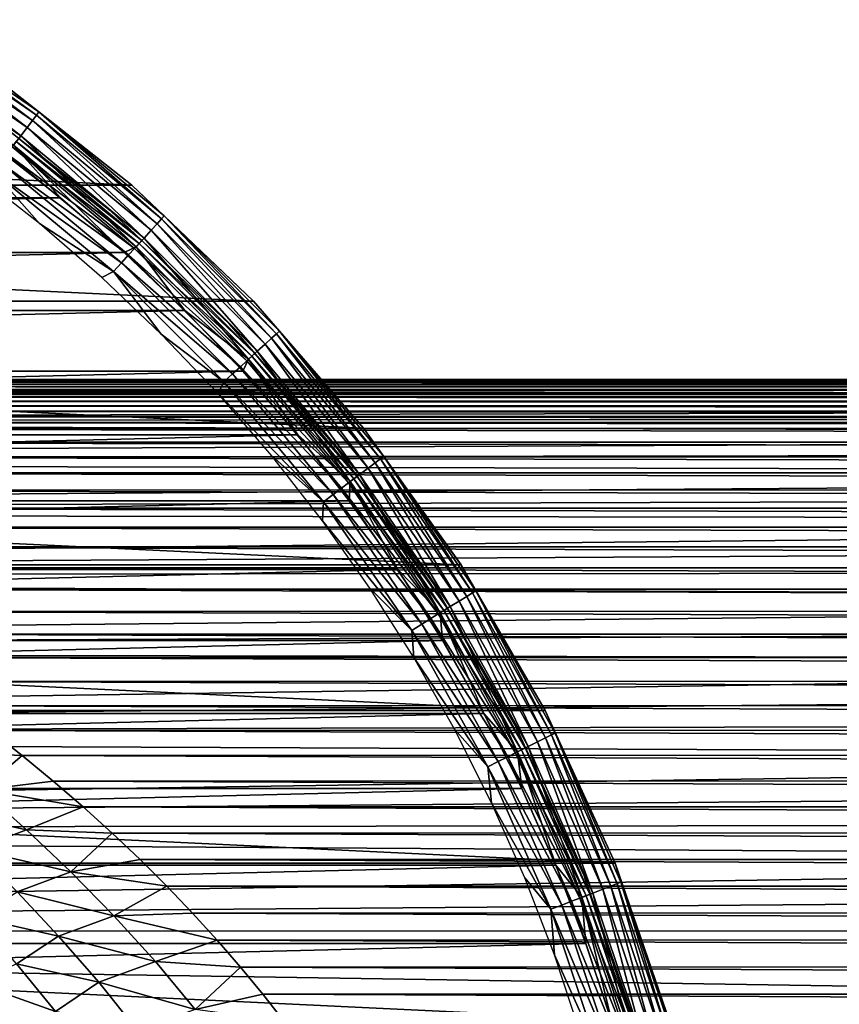
# Model space of a CAD drawing. Units: millimetres. Extents: x -144 to 144, y -38 to 32.
# Drawn here: x -56 to -41, y 9 to 27 of the extents above; entities that cross this region are included whole.
import ezdxf

# ---------------------------------------------------------------- set-up
doc = ezdxf.new("R2010")
doc.units = ezdxf.units.MM
doc.header["$LTSCALE"] = 65.185185
for name, color, linetype in [('1', 7, 'CONTINUOUS'), ('107', 7, 'CONTINUOUS'), ('108', 7, 'CONTINUOUS'), ('109', 7, 'CONTINUOUS'), ('111', 7, 'CONTINUOUS'), ('15', 7, 'CONTINUOUS'), ('3', 7, 'CONTINUOUS'), ('62', 7, 'CONTINUOUS')]:
    doc.layers.add(name, color=color, linetype=linetype)

msp = doc.modelspace()

# ---------------------------------------------------------------- linework, layer by layer
at = {"layer": '1', "color": 7, "linetype": 'CONTINUOUS', "true_color": 0xaaaaaa}
for points in [[(-75, 20.5), (-104, 20.47, 1.11), (75, 20.5), (-75, 20.5)], [(75, 20.5), (-104, 20.47, 1.11), (104, 20.47, 1.11), (75, 20.5)], [(-104, 20.47, 1.11), (-104, 20.23, 3.317), (104, 20.47, 1.11), (-104, 20.47, 1.11)], [(104, 20.47, 1.11), (-104, 20.23, 3.317), (104, 20.23, 3.317), (104, 20.47, 1.11)], [(-104, 19.753, 5.484), (0, 19.801, 5.306), (104, 20.23, 3.317), (-104, 19.753, 5.484)], [(-104, 20.23, 3.317), (-104, 19.753, 5.484), (104, 20.23, 3.317), (-104, 20.23, 3.317)], [(-1.434, 19.511, 6.289), (0, 19.801, 5.306), (-104, 19.753, 5.484), (-1.434, 19.511, 6.289)], [(-104, 19.044, 7.588), (-1.434, 19.511, 6.289), (-104, 19.753, 5.484), (-104, 19.044, 7.588)], [(-2.827, 19.18, 7.237), (-1.434, 19.511, 6.289), (-104, 19.044, 7.588), (-2.827, 19.18, 7.237)], [(-4.18, 18.811, 8.148), (-2.827, 19.18, 7.237), (-104, 19.044, 7.588), (-4.18, 18.811, 8.148)], [(-104, 18.112, 9.602), (-4.18, 18.811, 8.148), (-104, 19.044, 7.588), (-104, 18.112, 9.602)], [(-5.491, 18.409, 9.02), (-4.18, 18.811, 8.148), (-104, 18.112, 9.602), (-5.491, 18.409, 9.02)], [(-6.761, 17.977, 9.853), (-5.491, 18.409, 9.02), (-104, 18.112, 9.602), (-6.761, 17.977, 9.853)], [(-104, 16.968, 11.504), (-6.761, 17.977, 9.853), (-104, 18.112, 9.602), (-104, 16.968, 11.504)], [(-7.988, 17.52, 10.645), (-6.761, 17.977, 9.853), (-104, 16.968, 11.504), (-7.988, 17.52, 10.645)], [(-9.175, 17.039, 11.398), (-7.988, 17.52, 10.645), (-104, 16.968, 11.504), (-9.175, 17.039, 11.398)], [(-10.324, 16.535, 12.118), (-9.175, 17.039, 11.398), (-104, 16.968, 11.504), (-10.324, 16.535, 12.118)], [(-104, 15.624, 13.271), (-10.324, 16.535, 12.118), (-104, 16.968, 11.504), (-104, 15.624, 13.271)], [(-11.437, 16.008, 12.807), (-10.324, 16.535, 12.118), (-104, 15.624, 13.271), (-11.437, 16.008, 12.807)], [(-12.51, 15.462, 13.46), (-11.437, 16.008, 12.807), (-104, 15.624, 13.271), (-12.51, 15.462, 13.46)], [(-104, 14.098, 14.883), (-12.51, 15.462, 13.46), (-104, 15.624, 13.271), (-104, 14.098, 14.883)], [(-13.546, 14.9, 14.08), (-12.51, 15.462, 13.46), (-104, 14.098, 14.883), (-13.546, 14.9, 14.08)], [(-14.544, 14.322, 14.668), (-13.546, 14.9, 14.08), (-104, 14.098, 14.883), (-14.544, 14.322, 14.668)], [(-15.505, 13.728, 15.225), (-14.544, 14.322, 14.668), (-104, 14.098, 14.883), (-15.505, 13.728, 15.225)], [(-104, 12.406, 16.32), (-15.505, 13.728, 15.225), (-104, 14.098, 14.883), (-104, 12.406, 16.32)], [(-16.429, 13.121, 15.75), (-15.505, 13.728, 15.225), (-104, 12.406, 16.32), (-16.429, 13.121, 15.75)], [(-17.315, 12.505, 16.245), (-16.429, 13.121, 15.75), (-104, 12.406, 16.32), (-17.315, 12.505, 16.245)], [(-18.164, 11.877, 16.709), (-17.315, 12.505, 16.245), (-104, 12.406, 16.32), (-18.164, 11.877, 16.709)], [(-104, 10.569, 17.566), (-18.164, 11.877, 16.709), (-104, 12.406, 16.32), (-104, 10.569, 17.566)], [(-18.979, 11.239, 17.144), (-18.164, 11.877, 16.709), (-104, 10.569, 17.566), (-18.979, 11.239, 17.144)], [(-19.758, 10.592, 17.552), (-18.979, 11.239, 17.144), (-104, 10.569, 17.566), (-19.758, 10.592, 17.552)], [(-21.21, 9.278, 18.281), (-19.758, 10.592, 17.552), (-104, 10.569, 17.566), (-21.21, 9.278, 18.281)], [(-104, 8.608, 18.605), (-21.21, 9.278, 18.281), (-104, 10.569, 17.566), (-104, 8.608, 18.605)], [(-22.522, 7.941, 18.9), (-21.21, 9.278, 18.281), (-104, 8.608, 18.605), (-22.522, 7.941, 18.9)]]:
    msp.add_3dface(points, dxfattribs=at)
at = {"layer": '107', "linetype": 'CONTINUOUS'}
for points in [[(-56.683, 24.699, -64.3), (-94.508, 23.769, -64.3), (-55.492, 23.769, -64.3), (-56.683, 24.699, -64.3)], [(-94.508, 23.769, -64.3), (-95.652, 22.783, -64.3), (-55.492, 23.769, -64.3), (-94.508, 23.769, -64.3)], [(-55.492, 23.769, -64.3), (-95.652, 22.783, -64.3), (-54.348, 22.783, -64.3), (-55.492, 23.769, -64.3)], [(-95.652, 22.783, -64.3), (-96.743, 21.744, -64.3), (-54.348, 22.783, -64.3), (-95.652, 22.783, -64.3)], [(-54.348, 22.783, -64.3), (-96.743, 21.744, -64.3), (-53.257, 21.744, -64.3), (-54.348, 22.783, -64.3)], [(-96.743, 21.744, -64.3), (-97.785, 20.649, -64.3), (-53.257, 21.744, -64.3), (-96.743, 21.744, -64.3)], [(-53.257, 21.744, -64.3), (-97.785, 20.649, -64.3), (-52.215, 20.649, -64.3), (-53.257, 21.744, -64.3)], [(-97.785, 20.649, -64.3), (-98.771, 19.506, -64.3), (-52.215, 20.649, -64.3), (-97.785, 20.649, -64.3)], [(-52.215, 20.649, -64.3), (-98.771, 19.506, -64.3), (-51.229, 19.506, -64.3), (-52.215, 20.649, -64.3)], [(-98.771, 19.506, -64.3), (-99.699, 18.318, -64.3), (-51.229, 19.506, -64.3), (-98.771, 19.506, -64.3)], [(-51.229, 19.506, -64.3), (-99.699, 18.318, -64.3), (-50.301, 18.317, -64.3), (-51.229, 19.506, -64.3)], [(-99.699, 18.318, -64.3), (-100.569, 17.082, -64.3), (-50.301, 18.317, -64.3), (-99.699, 18.318, -64.3)], [(-50.301, 18.317, -64.3), (-100.569, 17.082, -64.3), (-49.431, 17.082, -64.3), (-50.301, 18.317, -64.3)], [(-100.569, 17.082, -64.3), (-101.376, 15.808, -64.3), (-49.431, 17.082, -64.3), (-100.569, 17.082, -64.3)], [(-49.431, 17.082, -64.3), (-101.376, 15.808, -64.3), (-48.624, 15.808, -64.3), (-49.431, 17.082, -64.3)], [(-101.376, 15.808, -64.3), (-102.119, 14.495, -64.3), (-48.624, 15.808, -64.3), (-101.376, 15.808, -64.3)], [(-48.624, 15.808, -64.3), (-102.119, 14.495, -64.3), (-47.881, 14.495, -64.3), (-48.624, 15.808, -64.3)], [(-102.119, 14.495, -64.3), (-102.799, 13.145, -64.3), (-47.881, 14.495, -64.3), (-102.119, 14.495, -64.3)], [(-47.881, 14.495, -64.3), (-102.799, 13.145, -64.3), (-47.201, 13.145, -64.3), (-47.881, 14.495, -64.3)], [(-102.799, 13.145, -64.3), (-103.409, 11.767, -64.3), (-47.201, 13.145, -64.3), (-102.799, 13.145, -64.3)], [(-47.201, 13.145, -64.3), (-103.409, 11.767, -64.3), (-46.591, 11.767, -64.3), (-47.201, 13.145, -64.3)], [(-103.409, 11.767, -64.3), (-103.953, 10.358, -64.3), (-46.591, 11.767, -64.3), (-103.409, 11.767, -64.3)], [(-46.591, 11.767, -64.3), (-103.953, 10.358, -64.3), (-46.047, 10.358, -64.3), (-46.591, 11.767, -64.3)], [(-103.953, 10.358, -64.3), (-104.427, 8.924, -64.3), (-46.047, 10.358, -64.3), (-103.953, 10.358, -64.3)], [(-46.047, 10.358, -64.3), (-104.427, 8.924, -64.3), (-45.573, 8.924, -64.3), (-46.047, 10.358, -64.3)]]:
    msp.add_3dface(points, dxfattribs=at)
at = {"layer": '108', "linetype": 'CONTINUOUS'}
for points in [[(-93.416, 25.863, -84.3), (-54.209, 23.995, -84.3), (-95.791, 23.995, -84.3), (-93.416, 25.863, -84.3)], [(-56.584, 25.863, -84.3), (-54.209, 23.995, -84.3), (-93.416, 25.863, -84.3), (-56.584, 25.863, -84.3)], [(-95.791, 23.995, -84.3), (-52.022, 21.91, -84.3), (-97.978, 21.91, -84.3), (-95.791, 23.995, -84.3)], [(-54.209, 23.995, -84.3), (-52.022, 21.91, -84.3), (-95.791, 23.995, -84.3), (-54.209, 23.995, -84.3)], [(-97.978, 21.91, -84.3), (-50.043, 19.627, -84.3), (-99.957, 19.627, -84.3), (-97.978, 21.91, -84.3)], [(-52.022, 21.91, -84.3), (-50.043, 19.627, -84.3), (-97.978, 21.91, -84.3), (-52.022, 21.91, -84.3)], [(-99.957, 19.627, -84.3), (-48.29, 17.166, -84.3), (-101.71, 17.166, -84.3), (-99.957, 19.627, -84.3)], [(-50.043, 19.627, -84.3), (-48.29, 17.166, -84.3), (-99.957, 19.627, -84.3), (-50.043, 19.627, -84.3)], [(-101.71, 17.166, -84.3), (-46.78, 14.549, -84.3), (-103.22, 14.549, -84.3), (-101.71, 17.166, -84.3)], [(-48.29, 17.166, -84.3), (-46.78, 14.549, -84.3), (-101.71, 17.166, -84.3), (-48.29, 17.166, -84.3)], [(-103.22, 14.549, -84.3), (-45.524, 11.801, -84.3), (-104.476, 11.801, -84.3), (-103.22, 14.549, -84.3)], [(-46.78, 14.549, -84.3), (-45.524, 11.801, -84.3), (-103.22, 14.549, -84.3), (-46.78, 14.549, -84.3)], [(-104.476, 11.801, -84.3), (-44.536, 8.945, -84.3), (-105.464, 8.945, -84.3), (-104.476, 11.801, -84.3)], [(-45.524, 11.801, -84.3), (-44.536, 8.945, -84.3), (-104.476, 11.801, -84.3), (-45.524, 11.801, -84.3)]]:
    msp.add_3dface(points, dxfattribs=at)
at = {"layer": '109', "linetype": 'CONTINUOUS'}
for points in [[(-54.209, 23.995, -84.3), (-56.584, 25.863, -84.3), (-54.208, 23.995, -65.3), (-54.209, 23.995, -84.3)], [(-54.208, 23.995, -65.3), (-56.584, 25.863, -84.3), (-56.583, 25.863, -65.3), (-54.208, 23.995, -65.3)], [(-52.022, 21.91, -84.3), (-54.209, 23.995, -84.3), (-52.021, 21.91, -65.3), (-52.022, 21.91, -84.3)], [(-52.021, 21.91, -65.3), (-54.209, 23.995, -84.3), (-54.208, 23.995, -65.3), (-52.021, 21.91, -65.3)], [(-50.043, 19.627, -84.3), (-52.022, 21.91, -84.3), (-50.043, 19.627, -65.3), (-50.043, 19.627, -84.3)], [(-50.043, 19.627, -65.3), (-52.022, 21.91, -84.3), (-52.021, 21.91, -65.3), (-50.043, 19.627, -65.3)], [(-48.29, 17.166, -84.3), (-50.043, 19.627, -84.3), (-48.29, 17.165, -65.3), (-48.29, 17.166, -84.3)], [(-48.29, 17.165, -65.3), (-50.043, 19.627, -84.3), (-50.043, 19.627, -65.3), (-48.29, 17.165, -65.3)], [(-46.78, 14.549, -84.3), (-48.29, 17.166, -84.3), (-46.779, 14.549, -65.3), (-46.78, 14.549, -84.3)], [(-46.779, 14.549, -65.3), (-48.29, 17.166, -84.3), (-48.29, 17.165, -65.3), (-46.779, 14.549, -65.3)], [(-45.524, 11.801, -84.3), (-46.78, 14.549, -84.3), (-45.524, 11.8, -65.3), (-45.524, 11.801, -84.3)], [(-45.524, 11.8, -65.3), (-46.78, 14.549, -84.3), (-46.779, 14.549, -65.3), (-45.524, 11.8, -65.3)], [(-44.536, 8.945, -84.3), (-45.524, 11.801, -84.3), (-44.536, 8.945, -65.3), (-44.536, 8.945, -84.3)], [(-44.536, 8.945, -65.3), (-45.524, 11.801, -84.3), (-45.524, 11.8, -65.3), (-44.536, 8.945, -65.3)]]:
    msp.add_3dface(points, dxfattribs=at)
at = {"layer": '111', "linetype": 'CONTINUOUS'}
for points in [[(-58.338, 26.911, -64.867), (-55.926, 25.258, -64.867), (-58.299, 26.973, -65.079), (-58.338, 26.911, -64.867)], [(-56.583, 25.863, -65.3), (-58.299, 26.973, -65.079), (-55.881, 25.317, -65.079), (-56.583, 25.863, -65.3)], [(-58.299, 26.973, -65.079), (-55.926, 25.258, -64.867), (-55.881, 25.317, -65.079), (-58.299, 26.973, -65.079)], [(-58.484, 26.675, -64.518), (-56.093, 25.037, -64.518), (-58.4, 26.809, -64.677), (-58.484, 26.675, -64.518)], [(-58.4, 26.809, -64.677), (-55.998, 25.163, -64.677), (-58.338, 26.911, -64.867), (-58.4, 26.809, -64.677)], [(-58.4, 26.809, -64.677), (-56.093, 25.037, -64.518), (-55.998, 25.163, -64.677), (-58.4, 26.809, -64.677)], [(-58.338, 26.911, -64.867), (-55.998, 25.163, -64.677), (-55.926, 25.258, -64.867), (-58.338, 26.911, -64.867)], [(-58.584, 26.513, -64.399), (-56.207, 24.885, -64.399), (-58.484, 26.675, -64.518), (-58.584, 26.513, -64.399)], [(-58.484, 26.675, -64.518), (-56.207, 24.885, -64.399), (-56.093, 25.037, -64.518), (-58.484, 26.675, -64.518)], [(-58.584, 26.513, -64.399), (-56.335, 24.717, -64.325), (-56.207, 24.885, -64.399), (-58.584, 26.513, -64.399)], [(-54.208, 23.995, -65.3), (-56.583, 25.863, -65.3), (-55.881, 25.317, -65.079), (-54.208, 23.995, -65.3)], [(-56.093, 25.037, -64.518), (-53.864, 23.186, -64.518), (-55.998, 25.163, -64.677), (-56.093, 25.037, -64.518)], [(-55.998, 25.163, -64.677), (-53.757, 23.303, -64.677), (-55.926, 25.258, -64.867), (-55.998, 25.163, -64.677)], [(-55.998, 25.163, -64.677), (-53.864, 23.186, -64.518), (-53.757, 23.303, -64.677), (-55.998, 25.163, -64.677)], [(-55.926, 25.258, -64.867), (-53.677, 23.391, -64.867), (-55.881, 25.317, -65.079), (-55.926, 25.258, -64.867)], [(-55.926, 25.258, -64.867), (-53.757, 23.303, -64.677), (-53.677, 23.391, -64.867), (-55.926, 25.258, -64.867)], [(-54.208, 23.995, -65.3), (-55.881, 25.317, -65.079), (-53.627, 23.445, -65.079), (-54.208, 23.995, -65.3)], [(-55.881, 25.317, -65.079), (-53.677, 23.391, -64.867), (-53.627, 23.445, -65.079), (-55.881, 25.317, -65.079)], [(-56.207, 24.885, -64.399), (-53.991, 23.045, -64.399), (-56.093, 25.037, -64.518), (-56.207, 24.885, -64.399)], [(-56.093, 25.037, -64.518), (-53.991, 23.045, -64.399), (-53.864, 23.186, -64.518), (-56.093, 25.037, -64.518)], [(-56.335, 24.717, -64.325), (-54.134, 22.889, -64.325), (-56.207, 24.885, -64.399), (-56.335, 24.717, -64.325)], [(-56.207, 24.885, -64.399), (-54.134, 22.889, -64.325), (-53.991, 23.045, -64.399), (-56.207, 24.885, -64.399)], [(-56.683, 24.699, -64.3), (-55.492, 23.769, -64.3), (-56.335, 24.717, -64.325), (-56.683, 24.699, -64.3)], [(-55.492, 23.769, -64.3), (-54.348, 22.783, -64.3), (-56.335, 24.717, -64.325), (-55.492, 23.769, -64.3)], [(-56.335, 24.717, -64.325), (-54.348, 22.783, -64.3), (-54.134, 22.889, -64.325), (-56.335, 24.717, -64.325)], [(-52.021, 21.91, -65.3), (-54.208, 23.995, -65.3), (-53.627, 23.445, -65.079), (-52.021, 21.91, -65.3)], [(-53.757, 23.303, -64.677), (-51.697, 21.243, -64.677), (-53.677, 23.391, -64.867), (-53.757, 23.303, -64.677)], [(-53.677, 23.391, -64.867), (-51.609, 21.323, -64.867), (-53.627, 23.445, -65.079), (-53.677, 23.391, -64.867)], [(-53.677, 23.391, -64.867), (-51.697, 21.243, -64.677), (-51.609, 21.323, -64.867), (-53.677, 23.391, -64.867)], [(-52.021, 21.91, -65.3), (-53.627, 23.445, -65.079), (-51.555, 21.373, -65.079), (-52.021, 21.91, -65.3)], [(-53.627, 23.445, -65.079), (-51.609, 21.323, -64.867), (-51.555, 21.373, -65.079), (-53.627, 23.445, -65.079)], [(-53.864, 23.186, -64.518), (-51.814, 21.136, -64.518), (-53.757, 23.303, -64.677), (-53.864, 23.186, -64.518)], [(-53.757, 23.303, -64.677), (-51.814, 21.136, -64.518), (-51.697, 21.243, -64.677), (-53.757, 23.303, -64.677)], [(-54.134, 22.889, -64.325), (-52.111, 20.866, -64.325), (-53.991, 23.045, -64.399), (-54.134, 22.889, -64.325)], [(-53.991, 23.045, -64.399), (-51.955, 21.009, -64.399), (-53.864, 23.186, -64.518), (-53.991, 23.045, -64.399)], [(-53.991, 23.045, -64.399), (-52.111, 20.866, -64.325), (-51.955, 21.009, -64.399), (-53.991, 23.045, -64.399)], [(-53.864, 23.186, -64.518), (-51.955, 21.009, -64.399), (-51.814, 21.136, -64.518), (-53.864, 23.186, -64.518)], [(-54.348, 22.783, -64.3), (-53.257, 21.744, -64.3), (-54.134, 22.889, -64.325), (-54.348, 22.783, -64.3)], [(-54.134, 22.889, -64.325), (-53.257, 21.744, -64.3), (-52.111, 20.866, -64.325), (-54.134, 22.889, -64.325)], [(-50.043, 19.627, -65.3), (-52.021, 21.91, -65.3), (-51.555, 21.373, -65.079), (-50.043, 19.627, -65.3)], [(-53.257, 21.744, -64.3), (-52.215, 20.649, -64.3), (-52.111, 20.866, -64.325), (-53.257, 21.744, -64.3)], [(-51.697, 21.243, -64.677), (-49.837, 19.002, -64.677), (-51.609, 21.323, -64.867), (-51.697, 21.243, -64.677)], [(-51.609, 21.323, -64.867), (-49.742, 19.074, -64.867), (-51.555, 21.373, -65.079), (-51.609, 21.323, -64.867)], [(-51.609, 21.323, -64.867), (-49.837, 19.002, -64.677), (-49.742, 19.074, -64.867), (-51.609, 21.323, -64.867)], [(-50.043, 19.627, -65.3), (-51.555, 21.373, -65.079), (-49.683, 19.119, -65.079), (-50.043, 19.627, -65.3)], [(-51.555, 21.373, -65.079), (-49.742, 19.074, -64.867), (-49.683, 19.119, -65.079), (-51.555, 21.373, -65.079)], [(-51.955, 21.009, -64.399), (-50.115, 18.793, -64.399), (-51.814, 21.136, -64.518), (-51.955, 21.009, -64.399)], [(-51.814, 21.136, -64.518), (-49.963, 18.907, -64.518), (-51.697, 21.243, -64.677), (-51.814, 21.136, -64.518)], [(-51.814, 21.136, -64.518), (-50.115, 18.793, -64.399), (-49.963, 18.907, -64.518), (-51.814, 21.136, -64.518)], [(-51.697, 21.243, -64.677), (-49.963, 18.907, -64.518), (-49.837, 19.002, -64.677), (-51.697, 21.243, -64.677)], [(-52.111, 20.866, -64.325), (-50.283, 18.665, -64.325), (-51.955, 21.009, -64.399), (-52.111, 20.866, -64.325)], [(-51.955, 21.009, -64.399), (-50.283, 18.665, -64.325), (-50.115, 18.793, -64.399), (-51.955, 21.009, -64.399)], [(-52.215, 20.649, -64.3), (-51.229, 19.506, -64.3), (-52.111, 20.866, -64.325), (-52.215, 20.649, -64.3)], [(-52.111, 20.866, -64.325), (-51.229, 19.506, -64.3), (-50.283, 18.665, -64.325), (-52.111, 20.866, -64.325)], [(-51.229, 19.506, -64.3), (-50.301, 18.317, -64.3), (-50.283, 18.665, -64.325), (-51.229, 19.506, -64.3)], [(-48.29, 17.165, -65.3), (-50.043, 19.627, -65.3), (-49.683, 19.119, -65.079), (-48.29, 17.165, -65.3)], [(-49.963, 18.907, -64.518), (-48.325, 16.516, -64.518), (-49.837, 19.002, -64.677), (-49.963, 18.907, -64.518)], [(-49.837, 19.002, -64.677), (-48.191, 16.6, -64.677), (-49.742, 19.074, -64.867), (-49.837, 19.002, -64.677)], [(-49.837, 19.002, -64.677), (-48.325, 16.516, -64.518), (-48.191, 16.6, -64.677), (-49.837, 19.002, -64.677)], [(-49.742, 19.074, -64.867), (-48.089, 16.662, -64.867), (-49.683, 19.119, -65.079), (-49.742, 19.074, -64.867)], [(-49.742, 19.074, -64.867), (-48.191, 16.6, -64.677), (-48.089, 16.662, -64.867), (-49.742, 19.074, -64.867)], [(-48.29, 17.165, -65.3), (-49.683, 19.119, -65.079), (-48.027, 16.701, -65.079), (-48.29, 17.165, -65.3)], [(-49.683, 19.119, -65.079), (-48.089, 16.662, -64.867), (-48.027, 16.701, -65.079), (-49.683, 19.119, -65.079)], [(-50.283, 18.665, -64.325), (-48.667, 16.305, -64.325), (-50.115, 18.793, -64.399), (-50.283, 18.665, -64.325)], [(-50.115, 18.793, -64.399), (-48.487, 16.416, -64.399), (-49.963, 18.907, -64.518), (-50.115, 18.793, -64.399)], [(-50.115, 18.793, -64.399), (-48.667, 16.305, -64.325), (-48.487, 16.416, -64.399), (-50.115, 18.793, -64.399)], [(-49.963, 18.907, -64.518), (-48.487, 16.416, -64.399), (-48.325, 16.516, -64.518), (-49.963, 18.907, -64.518)], [(-50.301, 18.317, -64.3), (-49.431, 17.082, -64.3), (-50.283, 18.665, -64.325), (-50.301, 18.317, -64.3)], [(-50.283, 18.665, -64.325), (-49.431, 17.082, -64.3), (-48.667, 16.305, -64.325), (-50.283, 18.665, -64.325)], [(-49.431, 17.082, -64.3), (-48.624, 15.808, -64.3), (-48.667, 16.305, -64.325), (-49.431, 17.082, -64.3)], [(-46.779, 14.549, -65.3), (-48.29, 17.165, -65.3), (-48.027, 16.701, -65.079), (-46.779, 14.549, -65.3)], [(-48.191, 16.6, -64.677), (-46.773, 14.055, -64.677), (-48.089, 16.662, -64.867), (-48.191, 16.6, -64.677)], [(-48.089, 16.662, -64.867), (-46.667, 14.108, -64.867), (-48.027, 16.701, -65.079), (-48.089, 16.662, -64.867)], [(-48.089, 16.662, -64.867), (-46.773, 14.055, -64.677), (-46.667, 14.108, -64.867), (-48.089, 16.662, -64.867)], [(-46.779, 14.549, -65.3), (-48.027, 16.701, -65.079), (-46.601, 14.141, -65.079), (-46.779, 14.549, -65.3)], [(-48.027, 16.701, -65.079), (-46.667, 14.108, -64.867), (-46.601, 14.141, -65.079), (-48.027, 16.701, -65.079)], [(-48.487, 16.416, -64.399), (-47.085, 13.9, -64.399), (-48.325, 16.516, -64.518), (-48.487, 16.416, -64.399)], [(-48.325, 16.516, -64.518), (-46.915, 13.985, -64.518), (-48.191, 16.6, -64.677), (-48.325, 16.516, -64.518)], [(-48.325, 16.516, -64.518), (-47.085, 13.9, -64.399), (-46.915, 13.985, -64.518), (-48.325, 16.516, -64.518)], [(-48.191, 16.6, -64.677), (-46.915, 13.985, -64.518), (-46.773, 14.055, -64.677), (-48.191, 16.6, -64.677)], [(-48.667, 16.305, -64.325), (-47.275, 13.806, -64.325), (-48.487, 16.416, -64.399), (-48.667, 16.305, -64.325)], [(-48.624, 15.808, -64.3), (-47.881, 14.495, -64.3), (-48.667, 16.305, -64.325), (-48.624, 15.808, -64.3)], [(-48.667, 16.305, -64.325), (-47.881, 14.495, -64.3), (-47.275, 13.806, -64.325), (-48.667, 16.305, -64.325)], [(-48.487, 16.416, -64.399), (-47.275, 13.806, -64.325), (-47.085, 13.9, -64.399), (-48.487, 16.416, -64.399)], [(-45.524, 11.8, -65.3), (-46.779, 14.549, -65.3), (-46.601, 14.141, -65.079), (-45.524, 11.8, -65.3)], [(-47.881, 14.495, -64.3), (-47.201, 13.145, -64.3), (-47.275, 13.806, -64.325), (-47.881, 14.495, -64.3)], [(-46.915, 13.985, -64.518), (-45.745, 11.334, -64.518), (-46.773, 14.055, -64.677), (-46.915, 13.985, -64.518)], [(-46.773, 14.055, -64.677), (-45.597, 11.391, -64.677), (-46.667, 14.108, -64.867), (-46.773, 14.055, -64.677)], [(-46.773, 14.055, -64.677), (-45.745, 11.334, -64.518), (-45.597, 11.391, -64.677), (-46.773, 14.055, -64.677)], [(-46.667, 14.108, -64.867), (-45.486, 11.434, -64.867), (-46.601, 14.141, -65.079), (-46.667, 14.108, -64.867)], [(-46.667, 14.108, -64.867), (-45.597, 11.391, -64.677), (-45.486, 11.434, -64.867), (-46.667, 14.108, -64.867)], [(-45.524, 11.8, -65.3), (-46.601, 14.141, -65.079), (-45.417, 11.46, -65.079), (-45.524, 11.8, -65.3)], [(-46.601, 14.141, -65.079), (-45.486, 11.434, -64.867), (-45.417, 11.46, -65.079), (-46.601, 14.141, -65.079)], [(-47.275, 13.806, -64.325), (-46.119, 11.189, -64.325), (-47.085, 13.9, -64.399), (-47.275, 13.806, -64.325)], [(-47.085, 13.9, -64.399), (-45.922, 11.265, -64.399), (-46.915, 13.985, -64.518), (-47.085, 13.9, -64.399)], [(-47.085, 13.9, -64.399), (-46.119, 11.189, -64.325), (-45.922, 11.265, -64.399), (-47.085, 13.9, -64.399)], [(-46.915, 13.985, -64.518), (-45.922, 11.265, -64.399), (-45.745, 11.334, -64.518), (-46.915, 13.985, -64.518)], [(-47.201, 13.145, -64.3), (-46.591, 11.767, -64.3), (-47.275, 13.806, -64.325), (-47.201, 13.145, -64.3)], [(-47.275, 13.806, -64.325), (-46.591, 11.767, -64.3), (-46.119, 11.189, -64.325), (-47.275, 13.806, -64.325)], [(-46.591, 11.767, -64.3), (-46.047, 10.358, -64.3), (-46.119, 11.189, -64.325), (-46.591, 11.767, -64.3)], [(-44.536, 8.945, -65.3), (-45.524, 11.8, -65.3), (-45.417, 11.46, -65.079), (-44.536, 8.945, -65.3)], [(-45.745, 11.334, -64.518), (-44.824, 8.586, -64.518), (-45.597, 11.391, -64.677), (-45.745, 11.334, -64.518)], [(-45.597, 11.391, -64.677), (-44.671, 8.629, -64.677), (-45.486, 11.434, -64.867), (-45.597, 11.391, -64.677)], [(-45.597, 11.391, -64.677), (-44.824, 8.586, -64.518), (-44.671, 8.629, -64.677), (-45.597, 11.391, -64.677)], [(-45.486, 11.434, -64.867), (-44.557, 8.662, -64.867), (-45.417, 11.46, -65.079), (-45.486, 11.434, -64.867)], [(-45.486, 11.434, -64.867), (-44.671, 8.629, -64.677), (-44.557, 8.662, -64.867), (-45.486, 11.434, -64.867)], [(-44.536, 8.945, -65.3), (-45.417, 11.46, -65.079), (-44.486, 8.682, -65.079), (-44.536, 8.945, -65.3)], [(-45.417, 11.46, -65.079), (-44.557, 8.662, -64.867), (-44.486, 8.682, -65.079), (-45.417, 11.46, -65.079)], [(-46.119, 11.189, -64.325), (-45.21, 8.476, -64.325), (-45.922, 11.265, -64.399), (-46.119, 11.189, -64.325)], [(-46.047, 10.358, -64.3), (-45.573, 8.924, -64.3), (-46.119, 11.189, -64.325), (-46.047, 10.358, -64.3)], [(-46.119, 11.189, -64.325), (-45.573, 8.924, -64.3), (-45.21, 8.476, -64.325), (-46.119, 11.189, -64.325)], [(-45.922, 11.265, -64.399), (-45.006, 8.534, -64.399), (-45.745, 11.334, -64.518), (-45.922, 11.265, -64.399)], [(-45.922, 11.265, -64.399), (-45.21, 8.476, -64.325), (-45.006, 8.534, -64.399), (-45.922, 11.265, -64.399)], [(-45.745, 11.334, -64.518), (-45.006, 8.534, -64.399), (-44.824, 8.586, -64.518), (-45.745, 11.334, -64.518)]]:
    msp.add_3dface(points, dxfattribs=at)
at = {"layer": '15', "color": 7, "linetype": 'CONTINUOUS', "true_color": 0xaaaaaa}
for points in [[(-56.76, 14.191, -21.65), (-56.183, 13.739, -22.266), (-57.741, 13.802, -22.327), (-56.76, 14.191, -21.65)], [(-57.741, 13.802, -22.327), (-56.183, 13.739, -22.266), (-56.914, 13.12, -23.189), (-57.741, 13.802, -22.327)], [(-56.183, 13.739, -22.266), (-55.624, 13.279, -22.855), (-56.914, 13.12, -23.189), (-56.183, 13.739, -22.266)], [(-56.914, 13.12, -23.189), (-56.102, 12.402, -24.018), (-57.829, 12.782, -23.984), (-56.914, 13.12, -23.189)], [(-55.624, 13.279, -22.855), (-55.084, 12.813, -23.418), (-56.914, 13.12, -23.189), (-55.624, 13.279, -22.855)], [(-56.914, 13.12, -23.189), (-55.084, 12.813, -23.418), (-56.102, 12.402, -24.018), (-56.914, 13.12, -23.189)], [(-57.829, 12.782, -23.984), (-56.102, 12.402, -24.018), (-57.042, 12.051, -24.772), (-57.829, 12.782, -23.984)], [(-55.084, 12.813, -23.418), (-54.563, 12.342, -23.954), (-56.102, 12.402, -24.018), (-55.084, 12.813, -23.418)], [(-56.102, 12.402, -24.018), (-55.308, 11.648, -24.811), (-57.042, 12.051, -24.772), (-56.102, 12.402, -24.018)], [(-56.102, 12.402, -24.018), (-54.563, 12.342, -23.954), (-55.308, 11.648, -24.811), (-56.102, 12.402, -24.018)], [(-54.563, 12.342, -23.954), (-54.061, 11.866, -24.464), (-55.308, 11.648, -24.811), (-54.563, 12.342, -23.954)], [(-57.042, 12.051, -24.772), (-55.308, 11.648, -24.811), (-56.273, 11.287, -25.523), (-57.042, 12.051, -24.772)], [(-54.061, 11.866, -24.464), (-53.579, 11.386, -24.947), (-55.308, 11.648, -24.811), (-54.061, 11.866, -24.464)], [(-55.308, 11.648, -24.811), (-54.535, 10.857, -25.565), (-56.273, 11.287, -25.523), (-55.308, 11.648, -24.811)], [(-55.308, 11.648, -24.811), (-53.579, 11.386, -24.947), (-54.535, 10.857, -25.565), (-55.308, 11.648, -24.811)], [(-53.579, 11.386, -24.947), (-53.118, 10.903, -25.405), (-54.535, 10.857, -25.565), (-53.579, 11.386, -24.947)], [(-56.273, 11.287, -25.523), (-55.527, 10.49, -26.232), (-57.008, 10.825, -26.507), (-56.273, 11.287, -25.523)], [(-56.273, 11.287, -25.523), (-54.535, 10.857, -25.565), (-55.527, 10.49, -26.232), (-56.273, 11.287, -25.523)], [(-57.008, 10.825, -26.507), (-55.527, 10.49, -26.232), (-56.281, 9.994, -27.178), (-57.008, 10.825, -26.507)], [(-54.535, 10.857, -25.565), (-53.787, 10.031, -26.276), (-55.527, 10.49, -26.232), (-54.535, 10.857, -25.565)], [(-53.118, 10.903, -25.405), (-52.676, 10.419, -25.837), (-54.535, 10.857, -25.565), (-53.118, 10.903, -25.405)], [(-54.535, 10.857, -25.565), (-52.676, 10.419, -25.837), (-53.787, 10.031, -26.276), (-54.535, 10.857, -25.565)], [(-55.527, 10.49, -26.232), (-54.806, 9.661, -26.896), (-56.281, 9.994, -27.178), (-55.527, 10.49, -26.232)], [(-55.527, 10.49, -26.232), (-53.787, 10.031, -26.276), (-54.806, 9.661, -26.896), (-55.527, 10.49, -26.232)], [(-52.676, 10.419, -25.837), (-52.255, 9.933, -26.243), (-53.787, 10.031, -26.276), (-52.676, 10.419, -25.837)], [(-56.281, 9.994, -27.178), (-55.583, 9.132, -27.801), (-57.048, 9.657, -28.147), (-56.281, 9.994, -27.178)], [(-56.281, 9.994, -27.178), (-54.806, 9.661, -26.896), (-55.583, 9.132, -27.801), (-56.281, 9.994, -27.178)], [(-53.787, 10.031, -26.276), (-53.07, 9.168, -26.94), (-54.806, 9.661, -26.896), (-53.787, 10.031, -26.276)], [(-53.787, 10.031, -26.276), (-52.255, 9.933, -26.243), (-53.07, 9.168, -26.94), (-53.787, 10.031, -26.276)], [(-52.255, 9.933, -26.243), (-51.853, 9.445, -26.626), (-53.07, 9.168, -26.94), (-52.255, 9.933, -26.243)], [(-57.048, 9.657, -28.147), (-55.583, 9.132, -27.801), (-56.366, 8.755, -28.739), (-57.048, 9.657, -28.147)], [(-54.806, 9.661, -26.896), (-54.117, 8.8, -27.513), (-55.583, 9.132, -27.801), (-54.806, 9.661, -26.896)], [(-54.806, 9.661, -26.896), (-53.07, 9.168, -26.94), (-54.117, 8.8, -27.513), (-54.806, 9.661, -26.896)], [(-51.853, 9.445, -26.626), (-51.472, 8.955, -26.986), (-53.07, 9.168, -26.94), (-51.853, 9.445, -26.626)]]:
    msp.add_3dface(points, dxfattribs=at)
at = {"layer": '3', "color": 7, "linetype": 'CONTINUOUS', "true_color": 0xaaaaaa}
for points in [[(-75, 20.5), (75, 20.5), (74.452, 20.495, -0.677), (-75, 20.5)], [(-75, 20.5), (74.452, 20.495, -0.677), (-74.452, 20.495, -0.677), (-75, 20.5)], [(74.452, 20.495, -0.677), (73.91, 20.479, -1.346), (-74.452, 20.495, -0.677), (74.452, 20.495, -0.677)], [(-74.452, 20.495, -0.677), (73.91, 20.479, -1.346), (-73.91, 20.479, -1.346), (-74.452, 20.495, -0.677)], [(73.91, 20.479, -1.346), (73.375, 20.454, -2.007), (-73.91, 20.479, -1.346), (73.91, 20.479, -1.346)], [(-73.91, 20.479, -1.346), (73.375, 20.454, -2.007), (-73.375, 20.454, -2.008), (-73.91, 20.479, -1.346)], [(73.375, 20.454, -2.007), (72.847, 20.419, -2.661), (-73.375, 20.454, -2.008), (73.375, 20.454, -2.007)], [(-73.375, 20.454, -2.008), (72.847, 20.419, -2.661), (-72.846, 20.419, -2.662), (-73.375, 20.454, -2.008)], [(72.847, 20.419, -2.661), (72.325, 20.375, -3.307), (-72.846, 20.419, -2.662), (72.847, 20.419, -2.661)], [(-72.846, 20.419, -2.662), (72.325, 20.375, -3.307), (-72.325, 20.375, -3.308), (-72.846, 20.419, -2.662)], [(72.325, 20.375, -3.307), (71.811, 20.322, -3.944), (-72.325, 20.375, -3.308), (72.325, 20.375, -3.307)], [(-72.325, 20.375, -3.308), (71.811, 20.322, -3.944), (-71.81, 20.322, -3.945), (-72.325, 20.375, -3.308)], [(71.811, 20.322, -3.944), (71.303, 20.26, -4.572), (-71.81, 20.322, -3.945), (71.811, 20.322, -3.944)], [(-71.81, 20.322, -3.945), (71.303, 20.26, -4.572), (-71.301, 20.26, -4.574), (-71.81, 20.322, -3.945)], [(71.303, 20.26, -4.572), (70.801, 20.191, -5.192), (-71.301, 20.26, -4.574), (71.303, 20.26, -4.572)], [(-71.301, 20.26, -4.574), (70.801, 20.191, -5.192), (-70.8, 20.19, -5.194), (-71.301, 20.26, -4.574)], [(70.801, 20.191, -5.192), (70.306, 20.113, -5.803), (-70.8, 20.19, -5.194), (70.801, 20.191, -5.192)], [(-70.8, 20.19, -5.194), (70.306, 20.113, -5.803), (-70.305, 20.113, -5.805), (-70.8, 20.19, -5.194)], [(70.306, 20.113, -5.803), (69.818, 20.028, -6.404), (-70.305, 20.113, -5.805), (70.306, 20.113, -5.803)], [(-70.305, 20.113, -5.805), (69.818, 20.028, -6.404), (-69.817, 20.027, -6.406), (-70.305, 20.113, -5.805)], [(69.818, 20.028, -6.404), (69.338, 19.935, -6.994), (-69.817, 20.027, -6.406), (69.818, 20.028, -6.404)], [(-69.817, 20.027, -6.406), (69.338, 19.935, -6.994), (-69.336, 19.935, -6.996), (-69.817, 20.027, -6.406)], [(69.338, 19.935, -6.994), (68.864, 19.836, -7.574), (-69.336, 19.935, -6.996), (69.338, 19.935, -6.994)], [(-69.336, 19.935, -6.996), (68.864, 19.836, -7.574), (-68.862, 19.835, -7.577), (-69.336, 19.935, -6.996)], [(68.864, 19.836, -7.574), (68.397, 19.73, -8.144), (-68.862, 19.835, -7.577), (68.864, 19.836, -7.574)], [(-68.862, 19.835, -7.577), (68.397, 19.73, -8.144), (-68.395, 19.73, -8.147), (-68.862, 19.835, -7.577)], [(68.397, 19.73, -8.144), (67.937, 19.618, -8.705), (-68.395, 19.73, -8.147), (68.397, 19.73, -8.144)], [(-68.395, 19.73, -8.147), (67.937, 19.618, -8.705), (-67.935, 19.618, -8.707), (-68.395, 19.73, -8.147)], [(67.937, 19.618, -8.705), (67.035, 19.376, -9.799), (-67.935, 19.618, -8.707), (67.937, 19.618, -8.705)], [(-67.935, 19.618, -8.707), (67.035, 19.376, -9.799), (-67.033, 19.375, -9.801), (-67.935, 19.618, -8.707)], [(67.035, 19.376, -9.799), (66.157, 19.11, -10.859), (-67.033, 19.375, -9.801), (67.035, 19.376, -9.799)], [(-67.033, 19.375, -9.801), (66.157, 19.11, -10.859), (-66.155, 19.109, -10.862), (-67.033, 19.375, -9.801)], [(66.157, 19.11, -10.859), (65.302, 18.822, -11.888), (-66.155, 19.109, -10.862), (66.157, 19.11, -10.859)], [(-66.155, 19.109, -10.862), (65.302, 18.822, -11.888), (-65.299, 18.821, -11.891), (-66.155, 19.109, -10.862)], [(65.302, 18.822, -11.888), (64.471, 18.515, -12.879), (-65.299, 18.821, -11.891), (65.302, 18.822, -11.888)], [(-65.299, 18.821, -11.891), (64.471, 18.515, -12.879), (-64.468, 18.514, -12.882), (-65.299, 18.821, -11.891)], [(64.471, 18.515, -12.879), (63.664, 18.19, -13.835), (-64.468, 18.514, -12.882), (64.471, 18.515, -12.879)], [(-64.468, 18.514, -12.882), (63.664, 18.19, -13.835), (-63.661, 18.189, -13.838), (-64.468, 18.514, -12.882)], [(63.664, 18.19, -13.835), (62.879, 17.848, -14.757), (-63.661, 18.189, -13.838), (63.664, 18.19, -13.835)], [(-63.661, 18.189, -13.838), (62.879, 17.848, -14.757), (-62.876, 17.847, -14.761), (-63.661, 18.189, -13.838)], [(62.879, 17.848, -14.757), (62.115, 17.49, -15.648), (-62.876, 17.847, -14.761), (62.879, 17.848, -14.757)], [(-62.876, 17.847, -14.761), (62.115, 17.49, -15.648), (-62.112, 17.489, -15.652), (-62.876, 17.847, -14.761)], [(62.115, 17.49, -15.648), (61.372, 17.117, -16.509), (-62.112, 17.489, -15.652), (62.115, 17.49, -15.648)], [(-62.112, 17.489, -15.652), (61.372, 17.117, -16.509), (-61.369, 17.115, -16.513), (-62.112, 17.489, -15.652)], [(61.372, 17.117, -16.509), (60.651, 16.731, -17.336), (-61.369, 17.115, -16.513), (61.372, 17.117, -16.509)], [(-61.369, 17.115, -16.513), (60.651, 16.731, -17.336), (-60.647, 16.729, -17.34), (-61.369, 17.115, -16.513)], [(60.651, 16.731, -17.336), (59.951, 16.333, -18.131), (-60.647, 16.729, -17.34), (60.651, 16.731, -17.336)], [(-60.647, 16.729, -17.34), (59.951, 16.333, -18.131), (-59.948, 16.33, -18.135), (-60.647, 16.729, -17.34)], [(59.951, 16.333, -18.131), (59.272, 15.923, -18.894), (-59.948, 16.33, -18.135), (59.951, 16.333, -18.131)], [(-59.948, 16.33, -18.135), (59.272, 15.923, -18.894), (-59.269, 15.921, -18.899), (-59.948, 16.33, -18.135)], [(59.272, 15.923, -18.894), (58.614, 15.503, -19.628), (-59.269, 15.921, -18.899), (59.272, 15.923, -18.894)], [(-59.269, 15.921, -18.899), (58.614, 15.503, -19.628), (-58.61, 15.501, -19.633), (-59.269, 15.921, -18.899)], [(58.614, 15.503, -19.628), (57.977, 15.074, -20.331), (-58.61, 15.501, -19.633), (58.614, 15.503, -19.628)], [(-58.61, 15.501, -19.633), (57.977, 15.074, -20.331), (-57.972, 15.071, -20.336), (-58.61, 15.501, -19.633)], [(57.977, 15.074, -20.331), (57.36, 14.638, -21.003), (-57.972, 15.071, -20.336), (57.977, 15.074, -20.331)], [(-57.972, 15.071, -20.336), (57.36, 14.638, -21.003), (-57.356, 14.635, -21.008), (-57.972, 15.071, -20.336)], [(57.36, 14.638, -21.003), (56.764, 14.194, -21.646), (-57.356, 14.635, -21.008), (57.36, 14.638, -21.003)], [(-57.356, 14.635, -21.008), (56.764, 14.194, -21.646), (-56.76, 14.191, -21.65), (-57.356, 14.635, -21.008)], [(56.764, 14.194, -21.646), (56.187, 13.742, -22.261), (-56.76, 14.191, -21.65), (56.764, 14.194, -21.646)], [(-56.76, 14.191, -21.65), (56.187, 13.742, -22.261), (-56.183, 13.739, -22.266), (-56.76, 14.191, -21.65)], [(56.187, 13.742, -22.261), (55.629, 13.283, -22.851), (-56.183, 13.739, -22.266), (56.187, 13.742, -22.261)], [(-56.183, 13.739, -22.266), (55.629, 13.283, -22.851), (-55.624, 13.279, -22.855), (-56.183, 13.739, -22.266)], [(55.629, 13.283, -22.851), (55.088, 12.817, -23.414), (-55.624, 13.279, -22.855), (55.629, 13.283, -22.851)], [(-55.624, 13.279, -22.855), (55.088, 12.817, -23.414), (-55.084, 12.813, -23.418), (-55.624, 13.279, -22.855)], [(55.088, 12.817, -23.414), (54.566, 12.345, -23.95), (-55.084, 12.813, -23.418), (55.088, 12.817, -23.414)], [(-55.084, 12.813, -23.418), (54.566, 12.345, -23.95), (-54.563, 12.342, -23.954), (-55.084, 12.813, -23.418)], [(54.566, 12.345, -23.95), (54.064, 11.869, -24.46), (-54.563, 12.342, -23.954), (54.566, 12.345, -23.95)], [(-54.563, 12.342, -23.954), (54.064, 11.869, -24.46), (-54.061, 11.866, -24.464), (-54.563, 12.342, -23.954)], [(54.064, 11.869, -24.46), (53.582, 11.389, -24.944), (-54.061, 11.866, -24.464), (54.064, 11.869, -24.46)], [(-54.061, 11.866, -24.464), (53.582, 11.389, -24.944), (-53.579, 11.386, -24.947), (-54.061, 11.866, -24.464)], [(53.582, 11.389, -24.944), (53.121, 10.907, -25.402), (-53.579, 11.386, -24.947), (53.582, 11.389, -24.944)], [(-53.579, 11.386, -24.947), (53.121, 10.907, -25.402), (-53.118, 10.903, -25.405), (-53.579, 11.386, -24.947)], [(53.121, 10.907, -25.402), (52.679, 10.422, -25.834), (-53.118, 10.903, -25.405), (53.121, 10.907, -25.402)], [(-53.118, 10.903, -25.405), (52.679, 10.422, -25.834), (-52.676, 10.419, -25.837), (-53.118, 10.903, -25.405)], [(52.679, 10.422, -25.834), (52.257, 9.935, -26.241), (-52.676, 10.419, -25.837), (52.679, 10.422, -25.834)], [(-52.676, 10.419, -25.837), (52.257, 9.935, -26.241), (-52.255, 9.933, -26.243), (-52.676, 10.419, -25.837)], [(52.257, 9.935, -26.241), (51.855, 9.447, -26.624), (-52.255, 9.933, -26.243), (52.257, 9.935, -26.241)], [(-52.255, 9.933, -26.243), (51.855, 9.447, -26.624), (-51.853, 9.445, -26.626), (-52.255, 9.933, -26.243)], [(51.855, 9.447, -26.624), (51.474, 8.958, -26.984), (-51.853, 9.445, -26.626), (51.855, 9.447, -26.624)], [(-51.853, 9.445, -26.626), (51.474, 8.958, -26.984), (-51.472, 8.955, -26.986), (-51.853, 9.445, -26.626)]]:
    msp.add_3dface(points, dxfattribs=at)
at = {"layer": '62', "color": 7, "linetype": 'CONTINUOUS', "true_color": 0xaaaaaa}
for points in [[(-54.601, 23.542, -65.9), (-56.243, 24.838, -65.679), (-56.931, 25.374, -65.9), (-54.601, 23.542, -65.9)], [(-56.243, 24.838, -65.679), (-54.031, 23.002, -65.679), (-56.287, 24.78, -65.467), (-56.243, 24.838, -65.679)], [(-54.031, 23.002, -65.679), (-56.243, 24.838, -65.679), (-54.601, 23.542, -65.9), (-54.031, 23.002, -65.679)], [(-56.359, 24.684, -65.277), (-54.161, 22.859, -65.277), (-56.455, 24.558, -65.118), (-56.359, 24.684, -65.277)], [(-56.287, 24.78, -65.467), (-54.081, 22.947, -65.467), (-56.359, 24.684, -65.277), (-56.287, 24.78, -65.467)], [(-56.359, 24.684, -65.277), (-54.081, 22.947, -65.467), (-54.161, 22.859, -65.277), (-56.359, 24.684, -65.277)], [(-56.287, 24.78, -65.467), (-54.031, 23.002, -65.679), (-54.081, 22.947, -65.467), (-56.287, 24.78, -65.467)], [(-56.455, 24.558, -65.118), (-54.268, 22.742, -65.118), (-56.569, 24.407, -64.999), (-56.455, 24.558, -65.118)], [(-56.455, 24.558, -65.118), (-54.161, 22.859, -65.277), (-54.268, 22.742, -65.118), (-56.455, 24.558, -65.118)], [(-56.569, 24.407, -64.999), (-54.396, 22.602, -64.999), (-56.696, 24.238, -64.925), (-56.569, 24.407, -64.999)], [(-56.569, 24.407, -64.999), (-54.268, 22.742, -65.118), (-54.396, 22.602, -64.999), (-56.569, 24.407, -64.999)], [(-57.039, 24.216, -64.9), (-56.696, 24.238, -64.925), (-55.872, 23.306, -64.9), (-57.039, 24.216, -64.9)], [(-56.696, 24.238, -64.925), (-54.396, 22.602, -64.999), (-54.538, 22.446, -64.925), (-56.696, 24.238, -64.925)], [(-56.696, 24.238, -64.925), (-54.538, 22.446, -64.925), (-55.872, 23.306, -64.9), (-56.696, 24.238, -64.925)], [(-52.456, 21.496, -65.9), (-54.031, 23.002, -65.679), (-54.601, 23.542, -65.9), (-52.456, 21.496, -65.9)], [(-55.872, 23.306, -64.9), (-54.538, 22.446, -64.925), (-54.752, 22.339, -64.9), (-55.872, 23.306, -64.9)], [(-54.161, 22.859, -65.277), (-52.141, 20.839, -65.277), (-54.268, 22.742, -65.118), (-54.161, 22.859, -65.277)], [(-54.081, 22.947, -65.467), (-52.053, 20.919, -65.467), (-54.161, 22.859, -65.277), (-54.081, 22.947, -65.467)], [(-54.161, 22.859, -65.277), (-52.053, 20.919, -65.467), (-52.141, 20.839, -65.277), (-54.161, 22.859, -65.277)], [(-54.031, 23.002, -65.679), (-51.998, 20.969, -65.679), (-54.081, 22.947, -65.467), (-54.031, 23.002, -65.679)], [(-54.081, 22.947, -65.467), (-51.998, 20.969, -65.679), (-52.053, 20.919, -65.467), (-54.081, 22.947, -65.467)], [(-51.998, 20.969, -65.679), (-54.031, 23.002, -65.679), (-52.456, 21.496, -65.9), (-51.998, 20.969, -65.679)], [(-54.268, 22.742, -65.118), (-52.258, 20.732, -65.118), (-54.396, 22.602, -64.999), (-54.268, 22.742, -65.118)], [(-54.268, 22.742, -65.118), (-52.141, 20.839, -65.277), (-52.258, 20.732, -65.118), (-54.268, 22.742, -65.118)], [(-54.396, 22.602, -64.999), (-52.398, 20.604, -64.999), (-54.538, 22.446, -64.925), (-54.396, 22.602, -64.999)], [(-54.396, 22.602, -64.999), (-52.258, 20.732, -65.118), (-52.398, 20.604, -64.999), (-54.396, 22.602, -64.999)], [(-54.752, 22.339, -64.9), (-54.538, 22.446, -64.925), (-53.68, 21.319, -64.9), (-54.752, 22.339, -64.9)], [(-54.538, 22.446, -64.925), (-52.398, 20.604, -64.999), (-52.554, 20.462, -64.925), (-54.538, 22.446, -64.925)], [(-54.538, 22.446, -64.925), (-52.554, 20.462, -64.925), (-53.68, 21.319, -64.9), (-54.538, 22.446, -64.925)], [(-50.514, 19.256, -65.9), (-51.998, 20.969, -65.679), (-52.456, 21.496, -65.9), (-50.514, 19.256, -65.9)], [(-53.68, 21.319, -64.9), (-52.554, 20.462, -64.925), (-52.66, 20.247, -64.9), (-53.68, 21.319, -64.9)], [(-52.053, 20.919, -65.467), (-50.22, 18.713, -65.467), (-52.141, 20.839, -65.277), (-52.053, 20.919, -65.467)], [(-51.998, 20.969, -65.679), (-50.162, 18.757, -65.679), (-52.053, 20.919, -65.467), (-51.998, 20.969, -65.679)], [(-52.053, 20.919, -65.467), (-50.162, 18.757, -65.679), (-50.22, 18.713, -65.467), (-52.053, 20.919, -65.467)], [(-50.162, 18.757, -65.679), (-51.998, 20.969, -65.679), (-50.514, 19.256, -65.9), (-50.162, 18.757, -65.679)], [(-52.258, 20.732, -65.118), (-50.442, 18.545, -65.118), (-52.398, 20.604, -64.999), (-52.258, 20.732, -65.118)], [(-52.141, 20.839, -65.277), (-50.316, 18.641, -65.277), (-52.258, 20.732, -65.118), (-52.141, 20.839, -65.277)], [(-52.258, 20.732, -65.118), (-50.316, 18.641, -65.277), (-50.442, 18.545, -65.118), (-52.258, 20.732, -65.118)], [(-52.141, 20.839, -65.277), (-50.22, 18.713, -65.467), (-50.316, 18.641, -65.277), (-52.141, 20.839, -65.277)], [(-52.398, 20.604, -64.999), (-50.593, 18.431, -64.999), (-52.554, 20.462, -64.925), (-52.398, 20.604, -64.999)], [(-52.398, 20.604, -64.999), (-50.442, 18.545, -65.118), (-50.593, 18.431, -64.999), (-52.398, 20.604, -64.999)], [(-52.554, 20.462, -64.925), (-50.762, 18.304, -64.925), (-52.66, 20.247, -64.9), (-52.554, 20.462, -64.925)], [(-52.554, 20.462, -64.925), (-50.593, 18.431, -64.999), (-50.762, 18.304, -64.925), (-52.554, 20.462, -64.925)], [(-52.66, 20.247, -64.9), (-50.762, 18.304, -64.925), (-51.693, 19.126, -64.9), (-52.66, 20.247, -64.9)], [(-48.795, 16.841, -65.9), (-50.162, 18.757, -65.679), (-50.514, 19.256, -65.9), (-48.795, 16.841, -65.9)], [(-51.693, 19.126, -64.9), (-50.762, 18.304, -64.925), (-50.783, 17.959, -64.9), (-51.693, 19.126, -64.9)], [(-50.316, 18.641, -65.277), (-48.701, 16.284, -65.277), (-50.442, 18.545, -65.118), (-50.316, 18.641, -65.277)], [(-50.22, 18.713, -65.467), (-48.6, 16.346, -65.467), (-50.316, 18.641, -65.277), (-50.22, 18.713, -65.467)], [(-50.316, 18.641, -65.277), (-48.6, 16.346, -65.467), (-48.701, 16.284, -65.277), (-50.316, 18.641, -65.277)], [(-50.162, 18.757, -65.679), (-48.537, 16.385, -65.679), (-50.22, 18.713, -65.467), (-50.162, 18.757, -65.679)], [(-50.22, 18.713, -65.467), (-48.537, 16.385, -65.679), (-48.6, 16.346, -65.467), (-50.22, 18.713, -65.467)], [(-48.537, 16.385, -65.679), (-50.162, 18.757, -65.679), (-48.795, 16.841, -65.9), (-48.537, 16.385, -65.679)], [(-50.593, 18.431, -64.999), (-48.997, 16.1, -64.999), (-50.762, 18.304, -64.925), (-50.593, 18.431, -64.999)], [(-50.442, 18.545, -65.118), (-48.836, 16.2, -65.118), (-50.593, 18.431, -64.999), (-50.442, 18.545, -65.118)], [(-50.593, 18.431, -64.999), (-48.836, 16.2, -65.118), (-48.997, 16.1, -64.999), (-50.593, 18.431, -64.999)], [(-50.442, 18.545, -65.118), (-48.701, 16.284, -65.277), (-48.836, 16.2, -65.118), (-50.442, 18.545, -65.118)], [(-50.762, 18.304, -64.925), (-49.177, 15.989, -64.925), (-50.783, 17.959, -64.9), (-50.762, 18.304, -64.925)], [(-50.762, 18.304, -64.925), (-48.997, 16.1, -64.999), (-49.177, 15.989, -64.925), (-50.762, 18.304, -64.925)], [(-50.783, 17.959, -64.9), (-49.177, 15.989, -64.925), (-49.93, 16.749, -64.9), (-50.783, 17.959, -64.9)], [(-47.313, 14.274, -65.9), (-48.537, 16.385, -65.679), (-48.795, 16.841, -65.9), (-47.313, 14.274, -65.9)], [(-49.93, 16.749, -64.9), (-49.177, 15.989, -64.925), (-49.139, 15.499, -64.9), (-49.93, 16.749, -64.9)], [(-48.6, 16.346, -65.467), (-47.204, 13.841, -65.467), (-48.701, 16.284, -65.277), (-48.6, 16.346, -65.467)], [(-48.537, 16.385, -65.679), (-47.138, 13.874, -65.679), (-48.6, 16.346, -65.467), (-48.537, 16.385, -65.679)], [(-48.6, 16.346, -65.467), (-47.138, 13.874, -65.679), (-47.204, 13.841, -65.467), (-48.6, 16.346, -65.467)], [(-47.138, 13.874, -65.679), (-48.537, 16.385, -65.679), (-47.313, 14.274, -65.9), (-47.138, 13.874, -65.679)], [(-48.836, 16.2, -65.118), (-47.452, 13.717, -65.118), (-48.997, 16.1, -64.999), (-48.836, 16.2, -65.118)], [(-48.701, 16.284, -65.277), (-47.311, 13.788, -65.277), (-48.836, 16.2, -65.118), (-48.701, 16.284, -65.277)], [(-48.836, 16.2, -65.118), (-47.311, 13.788, -65.277), (-47.452, 13.717, -65.118), (-48.836, 16.2, -65.118)], [(-48.701, 16.284, -65.277), (-47.204, 13.841, -65.467), (-47.311, 13.788, -65.277), (-48.701, 16.284, -65.277)], [(-48.997, 16.1, -64.999), (-47.622, 13.633, -64.999), (-49.177, 15.989, -64.925), (-48.997, 16.1, -64.999)], [(-49.177, 15.989, -64.925), (-47.622, 13.633, -64.999), (-47.812, 13.538, -64.925), (-49.177, 15.989, -64.925)], [(-49.177, 15.989, -64.925), (-47.812, 13.538, -64.925), (-49.139, 15.499, -64.9), (-49.177, 15.989, -64.925)], [(-48.997, 16.1, -64.999), (-47.452, 13.717, -65.118), (-47.622, 13.633, -64.999), (-48.997, 16.1, -64.999)], [(-49.139, 15.499, -64.9), (-47.812, 13.538, -64.925), (-48.409, 14.211, -64.9), (-49.139, 15.499, -64.9)], [(-48.409, 14.211, -64.9), (-47.812, 13.538, -64.925), (-47.744, 12.889, -64.9), (-48.409, 14.211, -64.9)], [(-46.081, 11.577, -65.9), (-47.138, 13.874, -65.679), (-47.313, 14.274, -65.9), (-46.081, 11.577, -65.9)], [(-47.204, 13.841, -65.467), (-46.045, 11.217, -65.467), (-47.311, 13.788, -65.277), (-47.204, 13.841, -65.467)], [(-47.138, 13.874, -65.679), (-45.977, 11.244, -65.679), (-47.204, 13.841, -65.467), (-47.138, 13.874, -65.679)], [(-47.204, 13.841, -65.467), (-45.977, 11.244, -65.679), (-46.045, 11.217, -65.467), (-47.204, 13.841, -65.467)], [(-45.977, 11.244, -65.679), (-47.138, 13.874, -65.679), (-46.081, 11.577, -65.9), (-45.977, 11.244, -65.679)], [(-47.452, 13.717, -65.118), (-46.304, 11.117, -65.118), (-47.622, 13.633, -64.999), (-47.452, 13.717, -65.118)], [(-47.311, 13.788, -65.277), (-46.157, 11.174, -65.277), (-47.452, 13.717, -65.118), (-47.311, 13.788, -65.277)], [(-47.452, 13.717, -65.118), (-46.157, 11.174, -65.277), (-46.304, 11.117, -65.118), (-47.452, 13.717, -65.118)], [(-47.311, 13.788, -65.277), (-46.045, 11.217, -65.467), (-46.157, 11.174, -65.277), (-47.311, 13.788, -65.277)], [(-47.622, 13.633, -64.999), (-46.481, 11.048, -64.999), (-47.812, 13.538, -64.925), (-47.622, 13.633, -64.999)], [(-47.812, 13.538, -64.925), (-46.481, 11.048, -64.999), (-46.678, 10.972, -64.925), (-47.812, 13.538, -64.925)], [(-47.812, 13.538, -64.925), (-46.678, 10.972, -64.925), (-47.744, 12.889, -64.9), (-47.812, 13.538, -64.925)], [(-47.622, 13.633, -64.999), (-46.304, 11.117, -65.118), (-46.481, 11.048, -64.999), (-47.622, 13.633, -64.999)], [(-47.744, 12.889, -64.9), (-46.678, 10.972, -64.925), (-47.144, 11.536, -64.9), (-47.744, 12.889, -64.9)], [(-47.144, 11.536, -64.9), (-46.678, 10.972, -64.925), (-46.612, 10.156, -64.9), (-47.144, 11.536, -64.9)], [(-45.112, 8.776, -65.9), (-45.977, 11.244, -65.679), (-46.081, 11.577, -65.9), (-45.112, 8.776, -65.9)], [(-46.157, 11.174, -65.277), (-45.249, 8.465, -65.277), (-46.304, 11.117, -65.118), (-46.157, 11.174, -65.277)], [(-46.045, 11.217, -65.467), (-45.134, 8.498, -65.467), (-46.157, 11.174, -65.277), (-46.045, 11.217, -65.467)], [(-46.157, 11.174, -65.277), (-45.134, 8.498, -65.467), (-45.249, 8.465, -65.277), (-46.157, 11.174, -65.277)], [(-45.977, 11.244, -65.679), (-45.063, 8.518, -65.679), (-46.045, 11.217, -65.467), (-45.977, 11.244, -65.679)], [(-46.045, 11.217, -65.467), (-45.063, 8.518, -65.679), (-45.134, 8.498, -65.467), (-46.045, 11.217, -65.467)], [(-45.063, 8.518, -65.679), (-45.977, 11.244, -65.679), (-45.112, 8.776, -65.9), (-45.063, 8.518, -65.679)], [(-46.481, 11.048, -64.999), (-45.583, 8.37, -64.999), (-46.678, 10.972, -64.925), (-46.481, 11.048, -64.999)], [(-46.304, 11.117, -65.118), (-45.401, 8.422, -65.118), (-46.481, 11.048, -64.999), (-46.304, 11.117, -65.118)], [(-46.481, 11.048, -64.999), (-45.401, 8.422, -65.118), (-45.583, 8.37, -64.999), (-46.481, 11.048, -64.999)], [(-46.304, 11.117, -65.118), (-45.249, 8.465, -65.277), (-45.401, 8.422, -65.118), (-46.304, 11.117, -65.118)], [(-46.678, 10.972, -64.925), (-45.583, 8.37, -64.999), (-45.787, 8.312, -64.925), (-46.678, 10.972, -64.925)], [(-46.678, 10.972, -64.925), (-45.787, 8.312, -64.925), (-46.612, 10.156, -64.9), (-46.678, 10.972, -64.925)], [(-46.612, 10.156, -64.9), (-45.787, 8.312, -64.925), (-46.148, 8.75, -64.9), (-46.612, 10.156, -64.9)]]:
    msp.add_3dface(points, dxfattribs=at)

doc.saveas('drawing.dxf')
